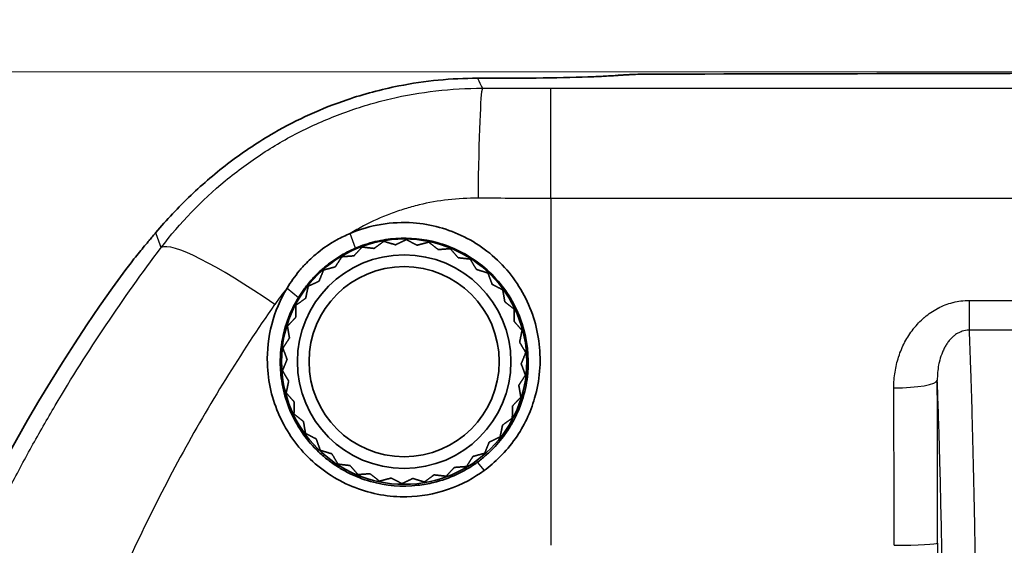
# Model space of a CAD drawing. Units: millimetres. Extents: x 43 to 4602, y 24 to 1429.
# Drawn here: x 1683 to 1729, y 961 to 986 of the extents above; entities that cross this region are included whole.
import ezdxf

# ---------------------------------------------------------------- set-up
doc = ezdxf.new("R2010")
doc.units = ezdxf.units.MM
doc.header["$LTSCALE"] = 3
doc.layers.get('Defpoints').update_dxf_attribs({"lineweight": 25})
for name, color, linetype, lineweight in [('Dimension (ISO)', 7, 'Continuous', 18), ('Dimension (ISO) @ 1', 7, 'Continuous', 18), ('Visible (ISO)', 7, 'Continuous', 35), ('Visible Narrow (ISO)', 7, 'Continuous', 25)]:
    doc.layers.add(name, color=color, linetype=linetype, lineweight=lineweight)
doc.styles.add('Note Text (TK)', font='txt')
doc.dimstyles.new('Default - Method 1b (TK)', dxfattribs={"dimscale": 3, "dimtxt": 2.5, "dimasz": 2.5, "dimexe": 1, "dimexo": 1.5, "dimgap": 1, "dimtad": 1, "dimtoh": 1, "dimrnd": 1e-08, "dimdsep": 46, "dimtxsty": 'Note Text (TK)', "dimcen": 0.09, "dimdle": 5, "dimclrd": 100, "dimclre": 100, "dimclrt": 7, "dimadec": 1, "dimazin": 1, "dimtfac": 1, "dimtmove": 0, "dimatfit": 3, "dimfxl": 0, "dimtolj": 1, "dimlwd": -1, "dimlwe": -1, "dimarcsym": 0})

# ---------------------------------------------------------------- blocks, each defined once
blk = doc.blocks.new('*D16')
at = {"layer": 'Defpoints', "color": 0, "transparency": 16777216}
for p in [(1974.566, 1086.468), (1657.061, 921.468), (1974.566, 921.468)]:
    blk.add_point(p, dxfattribs=at)
at = {"layer": 'Dimension (ISO)', "color": 100, "transparency": 16777216}
for p, q in [((1657.061, 928.968), (1657.061, 1091.468)), ((1974.566, 928.968), (1974.566, 1091.468)), ((1669.561, 1086.468), (1962.066, 1086.468))]:
    blk.add_line(p, q, dxfattribs=at)
for points in [[(1669.561, 1088.551), (1669.561, 1084.385), (1657.061, 1086.468)], [(1962.066, 1088.551), (1962.066, 1084.385), (1974.566, 1086.468)]]:
    blk.add_solid(points, dxfattribs=at)
at = {"layer": 'Dimension (ISO)', "color": 7, "transparency": 16777216, "insert": (1803.065, 1097.718), "char_height": 12.5, "attachment_point": 4, "style": 'Note Text (TK)'}
blk.add_mtext('\\A1;318', dxfattribs=at)
blk = doc.blocks.new('*D17')
at = {"layer": 'Defpoints', "color": 0, "transparency": 16777216}
for p in [(1769.513, 983.283), (1589.634, 734.238), (1706.076, 734.238)]:
    blk.add_point(p, dxfattribs=at)
at = {"layer": 'Dimension (ISO)', "color": 100, "transparency": 16777216}
for p, q in [((1762.013, 983.283), (1584.634, 983.283)), ((1589.634, 970.783), (1589.634, 746.738)), ((1698.576, 734.238), (1584.634, 734.238))]:
    blk.add_line(p, q, dxfattribs=at)
for points in [[(1587.551, 970.783), (1591.717, 970.783), (1589.634, 983.283)], [(1587.551, 746.738), (1591.717, 746.738), (1589.634, 734.238)]]:
    blk.add_solid(points, dxfattribs=at)
at = {"layer": 'Dimension (ISO)', "color": 7, "transparency": 16777216, "insert": (1578.384, 846.083), "char_height": 12.5, "attachment_point": 4, "rotation": 90, "style": 'Note Text (TK)'}
blk.add_mtext('\\A1;249', dxfattribs=at)

msp = doc.modelspace()

# ---------------------------------------------------------------- linework, layer by layer
at = {"layer": 'Visible (ISO)'}
for p, q in [((1704.644, 982.987), (1704.435, 982.987)), ((1692.596, 968.823), (1692.596, 968.823)), ((1696.832, 966.161), (1696.893, 966.13))]:
    msp.add_line(p, q, dxfattribs=at)
for radius in [5.733, 4.991, 4.445]:
    msp.add_circle((1701.005, 969.742), radius, dxfattribs=at)
for centre, radius, start, end in [((1701.005, 969.742), 6.986, 93.9632, 93.9635), ((1750.03, 928.491), 76.964, 143.71017, 168.73298), ((1701.005, 969.742), 6.985, 167.0359, 167.0374)]:
    msp.add_arc(centre, radius, start, end, dxfattribs=at)
msp.add_ellipse((1815.814, 783.339), major_axis=(-2866.682, 0), ratio=0.069756, start_param=4.728541, end_param=4.748475, dxfattribs=at)
for points, knots in [([(1704.435, 982.987), (1703.824, 982.987), (1703.213, 982.957), (1701.984, 982.838), (1701.368, 982.748), (1700.345, 982.546), (1699.936, 982.451), (1699.13, 982.236), (1698.733, 982.116), (1697.748, 981.782), (1697.167, 981.553), (1696.027, 981.037), (1695.47, 980.751), (1694.928, 980.437)], [0, 0, 0, 0, 0.1834813, 0.1834813, 0.3702362, 0.3702362, 0.4961475, 0.4961475, 0.6205117, 0.6205117, 0.8080188, 0.8080188, 0.9958239, 0.9958239, 0.9958239, 0.9958239]), ([(1709.597, 983.047), (1708.899, 983.022), (1708.061, 983.007), (1706.355, 982.99), (1705.482, 982.987), (1704.644, 982.987)], [-0.5185708, -0.5185708, -0.5185708, -0.5185708, -0.2513182, -0.2513182, 0, 0, 0, 0]), ([(1710.957, 983.118), (1710.952, 983.116), (1710.946, 983.116), (1710.94, 983.116), (1710.931, 983.115), (1710.921, 983.114), (1710.912, 983.114), (1710.898, 983.113), (1710.884, 983.112), (1710.87, 983.111), (1710.818, 983.107), (1710.764, 983.104), (1710.709, 983.101), (1710.605, 983.096), (1710.499, 983.091), (1710.395, 983.085), (1710.368, 983.083), (1710.342, 983.082), (1710.314, 983.08), (1710.086, 983.068), (1709.848, 983.057), (1709.597, 983.047)], [0.5009548, 0.5009548, 0.5009548, 0.5009548, 0.50804, 0.50804, 0.50804, 0.5195953, 0.5195953, 0.5195953, 0.5365733, 0.5365733, 0.5365733, 0.5994143, 0.5994143, 0.5994143, 0.71875, 0.71875, 0.71875, 0.75, 0.75, 0.75, 0.9999974, 0.9999974, 0.9999974, 0.9999974]), ([(1712.39, 983.179), (1712.274, 983.179), (1712.151, 983.177), (1712.021, 983.173), (1711.894, 983.17), (1711.761, 983.165), (1711.621, 983.158), (1711.617, 983.158), (1711.611, 983.158), (1711.608, 983.157), (1711.541, 983.154), (1711.472, 983.151), (1711.403, 983.147), (1711.363, 983.145), (1711.323, 983.142), (1711.282, 983.14), (1711.278, 983.14), (1711.273, 983.139), (1711.271, 983.139), (1711.217, 983.136), (1711.14, 983.132), (1711.041, 983.125), (1711.027, 983.124), (1711.013, 983.123), (1710.998, 983.121), (1710.991, 983.121), (1710.984, 983.12), (1710.976, 983.12), (1710.973, 983.119), (1710.969, 983.119), (1710.966, 983.119), (1710.962, 983.119), (1710.96, 983.119), (1710.958, 983.118), (1710.957, 983.118), (1710.957, 983.118), (1710.957, 983.118)], [0, 0, 0, 0, 0.125, 0.125, 0.125, 0.2460938, 0.2460938, 0.2460938, 0.25, 0.25, 0.25, 0.3268024, 0.3268024, 0.3268024, 0.3710938, 0.3710938, 0.3710938, 0.375, 0.375, 0.375, 0.4741104, 0.4741104, 0.4741104, 0.4881288, 0.4881288, 0.4881288, 0.4948152, 0.4948152, 0.4948152, 0.4979499, 0.4979499, 0.4979499, 0.5007263, 0.5007263, 0.5007263, 0.5009548, 0.5009548, 0.5009548, 0.5009548]), ([(1694.928, 980.437), (1694.213, 980.025), (1693.526, 979.568), (1692.228, 978.589), (1691.604, 978.056), (1691.043, 977.524)], [0, 0, 0, 0, 0.2474201, 0.2474201, 0.4940201, 0.4940201, 0.4940201, 0.4940201]), ([(1691.043, 977.524), (1690.744, 977.241), (1690.454, 976.948), (1689.902, 976.359), (1689.643, 976.067), (1689.398, 975.776)], [0.0000001, 0.0000001, 0.0000001, 0.0000001, 0.1287912, 0.1287912, 0.2599552, 0.2599552, 0.2599552, 0.2599552]), ([(1698.478, 975.732), (1698.943, 975.931), (1699.43, 976.073), (1700.427, 976.24), (1700.932, 976.263), (1702.265, 976.167), (1703.072, 975.945), (1704.191, 975.388), (1704.547, 975.164), (1705.557, 974.381), (1706.121, 973.725), (1706.957, 972.236), (1707.223, 971.413), (1707.417, 969.717), (1707.345, 968.859), (1706.913, 967.366), (1706.61, 966.729), (1705.766, 965.517), (1705.253, 965.024), (1704.745, 964.652)], [-1.551738, -1.551738, -1.551738, -1.551738, -1.428516, -1.428516, -1.30564, -1.30564, -1.101871, -1.101871, -0.997907, -0.997907, -0.78512, -0.78512, -0.572058, -0.572058, -0.361076, -0.361076, -0.189127, -0.189127, 0, 0, 0, 0]), ([(1689.398, 975.776), (1689.349, 975.718), (1689.3, 975.66), (1689.202, 975.544), (1689.154, 975.486), (1689.106, 975.429)], [-0.05270695, -0.05270695, -0.05270695, -0.05270695, -0.0263913, -0.0263913, -0.00000096, -0.00000096, -0.00000096, -0.00000096]), ([(1695.535, 973.179), (1695.705, 973.464), (1695.894, 973.731), (1696.103, 973.982), (1696.207, 974.108), (1696.318, 974.231), (1696.433, 974.348), (1696.523, 974.44), (1696.614, 974.528), (1696.709, 974.613), (1696.736, 974.638), (1696.764, 974.662), (1696.791, 974.686), (1696.854, 974.74), (1696.918, 974.794), (1696.982, 974.846), (1697.258, 975.067), (1697.554, 975.265), (1697.863, 975.436), (1698.062, 975.546), (1698.267, 975.645), (1698.478, 975.732)], [0, 0, 0, 0, 0.25, 0.25, 0.25, 0.375, 0.375, 0.375, 0.472294, 0.472294, 0.472294, 0.5, 0.5, 0.5, 0.5625, 0.5625, 0.5625, 0.828727, 0.828727, 0.828727, 1, 1, 1, 1]), ([(1704.425, 965.039), (1704.558, 965.136), (1704.688, 965.239), (1704.937, 965.456), (1705.056, 965.568), (1705.399, 965.921), (1705.606, 966.175), (1705.915, 966.626), (1706.029, 966.813), (1706.494, 967.69), (1706.714, 968.434), (1706.854, 969.978), (1706.765, 970.762), (1706.406, 971.871), (1706.251, 972.226), (1705.871, 972.899), (1705.649, 973.215), (1705.143, 973.8), (1704.86, 974.068), (1704.251, 974.538), (1703.926, 974.741), (1703.247, 975.077), (1702.896, 975.21), (1701.912, 975.478), (1701.265, 975.543), (1700.294, 975.477), (1699.972, 975.428), (1699.342, 975.276), (1699.035, 975.175), (1698.738, 975.048)], [0.000001, 0.000001, 0.000001, 0.000001, 0.049748, 0.049748, 0.099089, 0.099089, 0.19774, 0.19774, 0.264002, 0.264002, 0.497978, 0.497978, 0.738068, 0.738068, 0.857481, 0.857481, 0.976426, 0.976426, 1.095701, 1.095701, 1.212445, 1.212445, 1.326028, 1.326028, 1.520759, 1.520759, 1.617964, 1.617964, 1.714876, 1.714876, 1.714876, 1.714876]), ([(1688.985, 975.285), (1688.834, 975.106), (1688.67, 974.909), (1688.421, 974.6), (1688.329, 974.484), (1688.159, 974.263), (1688.075, 974.153), (1687.995, 974.044)], [-0.1725246, -0.1725246, -0.1725246, -0.1725246, -0.0869693, -0.0869693, -0.0406501, -0.0406501, 0, 0, 0, 0]), ([(1689.106, 975.429), (1689.102, 975.424), (1689.068, 975.384), (1689.021, 975.327), (1689.008, 975.312), (1688.985, 975.285)], [-0.02404551, -0.02404551, -0.02404551, -0.02404551, -0.01249363, -0.01249363, -0.00000103, -0.00000103, -0.00000103, -0.00000103]), ([(1698.738, 975.048), (1698.599, 974.989), (1698.462, 974.924), (1698.329, 974.855), (1698.195, 974.785), (1698.062, 974.709), (1697.937, 974.63), (1697.873, 974.591), (1697.81, 974.55), (1697.748, 974.507), (1697.687, 974.466), (1697.626, 974.423), (1697.566, 974.378), (1697.506, 974.334), (1697.446, 974.288), (1697.387, 974.24), (1697.357, 974.217), (1697.328, 974.193), (1697.299, 974.168), (1697.269, 974.144), (1697.239, 974.118), (1697.212, 974.094), (1697.156, 974.046), (1697.1, 973.995), (1697.045, 973.944), (1696.993, 973.895), (1696.942, 973.845), (1696.891, 973.794), (1696.838, 973.741), (1696.787, 973.687), (1696.735, 973.631), (1696.71, 973.603), (1696.684, 973.575), (1696.659, 973.546), (1696.647, 973.532), (1696.634, 973.517), (1696.622, 973.503), (1696.609, 973.488), (1696.596, 973.473), (1696.584, 973.459), (1696.538, 973.404), (1696.491, 973.347), (1696.446, 973.289), (1696.4, 973.231), (1696.352, 973.167), (1696.31, 973.109), (1696.226, 972.993), (1696.143, 972.869), (1696.063, 972.737)], [0, 0, 0, 0, 0.125, 0.125, 0.125, 0.25, 0.25, 0.25, 0.312992, 0.312992, 0.312992, 0.375, 0.375, 0.375, 0.4375, 0.4375, 0.4375, 0.46875, 0.46875, 0.46875, 0.5, 0.5, 0.5, 0.564453, 0.564453, 0.564453, 0.625, 0.625, 0.625, 0.6875, 0.6875, 0.6875, 0.71875, 0.71875, 0.71875, 0.734375, 0.734375, 0.734375, 0.75, 0.75, 0.75, 0.8125, 0.8125, 0.8125, 0.875, 0.875, 0.875, 1, 1, 1, 1]), ([(1704.745, 964.652), (1704.314, 964.336), (1703.744, 964.002), (1702.415, 963.552), (1701.773, 963.44), (1700.303, 963.412), (1699.487, 963.557), (1697.935, 964.155), (1697.221, 964.609), (1696.01, 965.757), (1695.525, 966.441), (1694.83, 967.972), (1694.636, 968.808), (1694.591, 970.27), (1694.66, 970.885), (1694.973, 972.078), (1695.214, 972.649), (1695.535, 973.179)], [-1.816047, -1.816047, -1.816047, -1.816047, -1.589364, -1.589364, -1.394272, -1.394272, -1.146539, -1.146539, -0.893316, -0.893316, -0.639715, -0.639715, -0.378828, -0.378828, -0.189284, -0.189284, 0, 0, 0, 0]), ([(1704.425, 965.039), (1704.348, 964.983), (1704.271, 964.93), (1704.114, 964.827), (1704.034, 964.777), (1703.792, 964.634), (1703.626, 964.547), (1703.113, 964.308), (1702.755, 964.183), (1702.145, 964.033), (1701.898, 963.989), (1700.906, 963.879), (1700.154, 963.941), (1699.073, 964.245), (1698.723, 964.382), (1698.222, 964.636), (1698.06, 964.728), (1697.746, 964.927), (1697.594, 965.034), (1697.298, 965.264), (1697.155, 965.387), (1696.747, 965.774), (1696.502, 966.056), (1696.067, 966.668), (1695.879, 966.995), (1695.567, 967.687), (1695.445, 968.051), (1695.317, 968.609), (1695.284, 968.797), (1695.219, 969.308), (1695.205, 969.633), (1695.238, 970.445), (1695.32, 970.929), (1695.533, 971.631), (1695.619, 971.861), (1695.819, 972.308), (1695.934, 972.526), (1696.063, 972.737)], [-1.617012, -1.617012, -1.617012, -1.617012, -1.588705, -1.588705, -1.560502, -1.560502, -1.504158, -1.504158, -1.390619, -1.390619, -1.315467, -1.315467, -1.090941, -1.090941, -0.977795, -0.977795, -0.921518, -0.921518, -0.86532, -0.86532, -0.808198, -0.808198, -0.694532, -0.694532, -0.579113, -0.579113, -0.461419, -0.461419, -0.402437, -0.402437, -0.302132, -0.302132, -0.150983, -0.150983, -0.075664, -0.075664, -0.000002, -0.000002, -0.000002, -0.000002])]:
    msp.add_open_spline(points, degree=3, knots=knots, dxfattribs=at)
for points, weights in [([(1700.662, 975.231), (1700.882, 975.336), (1701.109, 975.444)], [1.19856648097, 1.18842612094, 1.1760640068]), ([(1701.109, 975.444), (1701.365, 975.311), (1701.61, 975.183)], [1.1760640068, 1.19019705442, 1.20142619881]), ([(1698.702, 974.736), (1698.869, 974.913), (1699.043, 975.097)], [1.19856648097, 1.18842612095, 1.1760640068]), ([(1699.043, 975.097), (1699.329, 975.065), (1699.604, 975.034)], [1.1760640068, 1.19019705442, 1.20142619881]), ([(1699.659, 975.074), (1699.632, 975.054), (1699.604, 975.034)], [1.19860037906, 1.20003688585, 1.2014287925]), ([(1699.659, 975.074), (1699.856, 975.218), (1700.06, 975.366)], [1.19856648097, 1.18842612094, 1.1760640068]), ([(1700.06, 975.366), (1700.336, 975.282), (1700.6, 975.202)], [1.1760640068, 1.19019705442, 1.20142619881]), ([(1700.662, 975.231), (1700.631, 975.216), (1700.6, 975.202)], [1.19860037906, 1.20003688585, 1.2014287925]), ([(1701.676, 975.201), (1701.643, 975.192), (1701.61, 975.183)], [1.19860037906, 1.20003688585, 1.2014287925]), ([(1701.676, 975.201), (1701.911, 975.263), (1702.155, 975.328)], [1.19856648097, 1.18842612094, 1.1760640068]), ([(1702.155, 975.328), (1702.382, 975.15), (1702.6, 974.979)], [1.1760640068, 1.19019705442, 1.20142619881]), ([(1702.668, 974.984), (1702.634, 974.982), (1702.6, 974.979)], [1.19860037906, 1.20003688585, 1.2014287925]), ([(1702.668, 974.984), (1702.91, 975.003), (1703.162, 975.021)], [1.19856648097, 1.18842612094, 1.1760640068]), ([(1703.162, 975.021), (1703.352, 974.805), (1703.535, 974.597)], [1.1760640068, 1.19019705442, 1.20142619881]), ([(1697.824, 974.228), (1697.956, 974.433), (1698.092, 974.645)], [1.19856648097, 1.18842612094, 1.1760640068]), ([(1698.092, 974.645), (1698.38, 974.666), (1698.656, 974.687)], [1.1760640068, 1.19019705442, 1.20142619881]), ([(1698.702, 974.736), (1698.679, 974.711), (1698.656, 974.687)], [1.19860037906, 1.20003688585, 1.2014287925]), ([(1703.602, 974.59), (1703.569, 974.593), (1703.535, 974.597)], [1.19860037906, 1.20003688585, 1.2014287925]), ([(1703.602, 974.59), (1703.844, 974.563), (1704.095, 974.535)], [1.19856648097, 1.18842612094, 1.1760640068]), ([(1704.095, 974.535), (1704.242, 974.287), (1704.384, 974.05)], [1.1760640068, 1.19019705442, 1.20142619881]), ([(1697.241, 974.026), (1697.52, 974.1), (1697.787, 974.171)], [1.1760640068, 1.19019705442, 1.20142619881]), ([(1697.824, 974.228), (1697.805, 974.199), (1697.787, 974.171)], [1.19860037906, 1.20003688585, 1.2014287925]), ([(1697.054, 973.567), (1697.146, 973.793), (1697.241, 974.026)], [1.19856648097, 1.18842612094, 1.1760640068]), ([(1704.449, 974.03), (1704.416, 974.04), (1704.384, 974.05)], [1.19860037906, 1.20003688585, 1.2014287925]), ([(1704.449, 974.03), (1704.682, 973.959), (1704.923, 973.886)], [1.19856648097, 1.18842612094, 1.1760640068]), ([(1704.923, 973.886), (1705.022, 973.615), (1705.118, 973.355)], [1.1760640068, 1.19019705442, 1.20142619881]), ([(1696.418, 972.776), (1696.467, 973.014), (1696.518, 973.262)], [1.19856648097, 1.18842612095, 1.1760640068]), ([(1696.518, 973.262), (1696.778, 973.385), (1697.028, 973.504)], [1.1760640068, 1.19019705442, 1.20142619881]), ([(1697.054, 973.567), (1697.041, 973.536), (1697.028, 973.504)], [1.19860037906, 1.20003688585, 1.2014287925]), ([(1705.178, 973.324), (1705.148, 973.34), (1705.118, 973.355)], [1.19860037906, 1.20003688585, 1.2014287925]), ([(1705.178, 973.324), (1705.394, 973.212), (1705.618, 973.095)], [1.19856648097, 1.18842612094, 1.1760640068]), ([(1695.948, 972.377), (1696.181, 972.547), (1696.405, 972.709)], [1.1760640068, 1.19019705442, 1.20142619881]), ([(1696.418, 972.776), (1696.412, 972.743), (1696.405, 972.709)], [1.19860037906, 1.20003688585, 1.2014287925]), ([(1705.618, 973.095), (1705.666, 972.811), (1705.712, 972.538)], [1.1760640068, 1.19019705442, 1.20142619881]), ([(1695.939, 971.881), (1695.943, 972.125), (1695.948, 972.377)], [1.19856648097, 1.18842612094, 1.1760640068]), ([(1705.765, 972.496), (1705.738, 972.517), (1705.712, 972.538)], [1.19860037906, 1.20003688585, 1.2014287925]), ([(1705.765, 972.496), (1705.957, 972.346), (1706.155, 972.19)], [1.19856648097, 1.18842612094, 1.1760640068]), ([(1695.55, 971.403), (1695.748, 971.612), (1695.938, 971.813)], [1.1760640068, 1.19019705442, 1.20142619881]), ([(1695.939, 971.881), (1695.938, 971.847), (1695.938, 971.813)], [1.19860037906, 1.20003688585, 1.2014287925]), ([(1706.155, 972.19), (1706.15, 971.902), (1706.145, 971.626)], [1.1760640068, 1.19019705442, 1.20142619881]), ([(1695.632, 970.914), (1695.592, 971.154), (1695.55, 971.403)], [1.19856648097, 1.18842612094, 1.1760640068]), ([(1706.19, 971.575), (1706.168, 971.6), (1706.145, 971.626)], [1.19860037906, 1.20003688585, 1.2014287925]), ([(1706.19, 971.575), (1706.351, 971.392), (1706.517, 971.202)], [1.19856648097, 1.18842612094, 1.1760640068]), ([(1695.338, 970.372), (1695.494, 970.615), (1695.644, 970.847)], [1.1760640068, 1.19019705442, 1.20142619881]), ([(1695.632, 970.914), (1695.638, 970.881), (1695.644, 970.847)], [1.19860037906, 1.20003688585, 1.2014287925]), ([(1706.517, 971.202), (1706.459, 970.92), (1706.404, 970.649)], [1.1760640068, 1.19019705442, 1.20142619881]), ([(1706.439, 970.591), (1706.421, 970.62), (1706.404, 970.649)], [1.19860037906, 1.20003688585, 1.2014287925]), ([(1706.439, 970.591), (1706.563, 970.382), (1706.692, 970.165)], [1.19856648097, 1.18842612095, 1.1760640068]), ([(1695.508, 969.907), (1695.425, 970.135), (1695.338, 970.372)], [1.19856648097, 1.18842612094, 1.1760640068]), ([(1706.692, 970.165), (1706.583, 969.898), (1706.478, 969.642)], [1.1760640068, 1.19019705442, 1.20142619881]), ([(1695.318, 969.32), (1695.427, 969.587), (1695.532, 969.843)], [1.1760640068, 1.19019705442, 1.20142619881]), ([(1695.508, 969.907), (1695.52, 969.875), (1695.532, 969.843)], [1.19860037906, 1.20003688585, 1.2014287925]), ([(1706.502, 969.578), (1706.49, 969.61), (1706.478, 969.642)], [1.19860037906, 1.20003688585, 1.2014287925]), ([(1706.502, 969.578), (1706.586, 969.35), (1706.673, 969.113)], [1.19856648097, 1.18842612095, 1.1760640068]), ([(1695.572, 968.894), (1695.447, 969.103), (1695.318, 969.32)], [1.19856648097, 1.18842612094, 1.1760640068]), ([(1706.673, 969.113), (1706.517, 968.87), (1706.367, 968.638)], [1.1760640068, 1.19019705442, 1.20142619881]), ([(1695.493, 968.283), (1695.551, 968.565), (1695.607, 968.836)], [1.1760640068, 1.19019705442, 1.20142619881]), ([(1695.572, 968.894), (1695.589, 968.865), (1695.607, 968.836)], [1.19860037906, 1.20003688585, 1.2014287925]), ([(1706.378, 968.571), (1706.372, 968.604), (1706.367, 968.638)], [1.19860037906, 1.20003688585, 1.2014287925]), ([(1706.378, 968.571), (1706.419, 968.331), (1706.46, 968.082)], [1.19856648097, 1.18842612094, 1.1760640068]), ([(1695.82, 967.91), (1695.659, 968.093), (1695.493, 968.283)], [1.19856648097, 1.18842612094, 1.1760640068]), ([(1706.46, 968.082), (1706.262, 967.873), (1706.072, 967.672)], [1.1760640068, 1.19019705442, 1.20142619881]), ([(1695.82, 967.91), (1695.843, 967.885), (1695.865, 967.859)], [1.19860037906, 1.20003688585, 1.2014287925]), ([(1695.855, 967.295), (1695.86, 967.583), (1695.865, 967.859)], [1.1760640068, 1.19019705442, 1.20142619881]), ([(1706.071, 967.604), (1706.072, 967.638), (1706.072, 967.672)], [1.19860037906, 1.20003688585, 1.2014287925]), ([(1696.245, 966.989), (1696.054, 967.139), (1695.855, 967.295)], [1.19856648097, 1.18842612094, 1.1760640068]), ([(1706.071, 967.604), (1706.067, 967.36), (1706.062, 967.108)], [1.19856648097, 1.18842612094, 1.1760640068]), ([(1696.245, 966.989), (1696.272, 966.968), (1696.299, 966.947)], [1.19860037906, 1.20003688585, 1.2014287925]), ([(1696.393, 966.39), (1696.345, 966.674), (1696.299, 966.947)], [1.1760640068, 1.19019705442, 1.20142619881]), ([(1705.592, 966.709), (1705.543, 966.471), (1705.492, 966.223)], [1.19856648097, 1.18842612095, 1.1760640068]), ([(1705.592, 966.709), (1705.599, 966.742), (1705.606, 966.776)], [1.19860037906, 1.20003688585, 1.2014287925]), ([(1706.062, 967.108), (1705.829, 966.938), (1705.606, 966.776)], [1.1760640068, 1.19019705442, 1.20142619881]), ([(1696.833, 966.16), (1696.617, 966.273), (1696.393, 966.39)], [1.19859993191, 1.18844651465, 1.1760640068]), ([(1696.832, 966.161), (1696.833, 966.161), (1696.833, 966.16)], [1.19180511566, 1.19180240178, 1.19179968412]), ([(1697.087, 965.599), (1696.988, 965.87), (1696.893, 966.13)], [1.1760640068, 1.19019705442, 1.20142619881]), ([(1704.957, 965.918), (1704.865, 965.692), (1704.769, 965.459)], [1.19856648097, 1.18842612095, 1.1760640068]), ([(1704.957, 965.918), (1704.969, 965.949), (1704.982, 965.981)], [1.19860037906, 1.20003688585, 1.2014287925]), ([(1705.492, 966.223), (1705.232, 966.1), (1704.982, 965.981)], [1.1760640068, 1.19019705442, 1.20142619881]), ([(1697.561, 965.455), (1697.328, 965.526), (1697.087, 965.599)], [1.19856648097, 1.18842612094, 1.1760640068]), ([(1697.561, 965.455), (1697.594, 965.445), (1697.627, 965.435)], [1.19860037906, 1.20003688585, 1.2014287925]), ([(1697.915, 964.95), (1697.768, 965.198), (1697.627, 965.435)], [1.1760640068, 1.19019705442, 1.20142619881]), ([(1704.769, 965.459), (1704.491, 965.385), (1704.223, 965.314)], [1.1760640068, 1.19019705442, 1.20142619881]), ([(1698.408, 964.895), (1698.166, 964.922), (1697.915, 964.95)], [1.19856648097, 1.18842612094, 1.1760640068]), ([(1698.408, 964.895), (1698.442, 964.892), (1698.476, 964.888)], [1.19860037906, 1.20003688585, 1.2014287925]), ([(1698.848, 964.464), (1698.658, 964.68), (1698.476, 964.888)], [1.1760640068, 1.19019705442, 1.20142619881]), ([(1704.187, 965.257), (1704.055, 965.052), (1703.918, 964.84)], [1.19856648097, 1.18842612094, 1.1760640068]), ([(1704.187, 965.257), (1704.205, 965.286), (1704.223, 965.314)], [1.19860037906, 1.20003688585, 1.2014287925]), ([(1699.343, 964.501), (1699.1, 964.482), (1698.848, 964.464)], [1.19856648097, 1.18842612094, 1.1760640068]), ([(1699.343, 964.501), (1699.377, 964.503), (1699.411, 964.506)], [1.19860037906, 1.20003688585, 1.2014287925]), ([(1699.855, 964.157), (1699.628, 964.335), (1699.411, 964.506)], [1.1760640068, 1.19019705442, 1.20142619881]), ([(1702.351, 964.411), (1702.154, 964.267), (1701.95, 964.119)], [1.19856648097, 1.18842612094, 1.1760640068]), ([(1702.351, 964.411), (1702.379, 964.431), (1702.406, 964.451)], [1.19860037906, 1.20003688585, 1.2014287925]), ([(1702.967, 964.388), (1702.681, 964.42), (1702.406, 964.451)], [1.1760640068, 1.19019705442, 1.20142619881]), ([(1703.308, 964.749), (1703.141, 964.572), (1702.967, 964.388)], [1.19856648097, 1.18842612095, 1.1760640068]), ([(1703.308, 964.749), (1703.331, 964.774), (1703.355, 964.798)], [1.19860037906, 1.20003688585, 1.2014287925]), ([(1703.918, 964.84), (1703.631, 964.819), (1703.355, 964.798)], [1.1760640068, 1.19019705442, 1.20142619881]), ([(1700.334, 964.284), (1700.099, 964.222), (1699.855, 964.157)], [1.19856648097, 1.18842612094, 1.1760640068]), ([(1700.334, 964.284), (1700.367, 964.293), (1700.4, 964.302)], [1.19860037906, 1.20003688585, 1.2014287925]), ([(1700.901, 964.041), (1700.645, 964.174), (1700.4, 964.302)], [1.1760640068, 1.19019705442, 1.20142619881]), ([(1701.349, 964.254), (1701.129, 964.149), (1700.901, 964.041)], [1.19856648097, 1.18842612094, 1.1760640068]), ([(1701.349, 964.254), (1701.379, 964.269), (1701.41, 964.283)], [1.19860037906, 1.20003688585, 1.2014287925]), ([(1701.95, 964.119), (1701.675, 964.203), (1701.41, 964.283)], [1.1760640068, 1.19019705442, 1.20142619881])]:
    msp.add_rational_spline(points, weights, degree=2, dxfattribs=at)
at = {"layer": 'Visible Narrow (ISO)'}
for p, q in [((1707.863, 982.519), (1769.699, 982.519)), ((1707.863, 977.368), (1707.863, 982.519)), ((1771.106, 977.368), (1707.863, 977.368)), ((1707.863, 977.368), (1707.863, 961.159)), ((1702.688, 977.258), (1702.688, 977.258)), ((1698.738, 975.048), (1698.478, 975.732)), ((1695.536, 973.179), (1696.063, 972.737)), ((1727.418, 972.603), (1730.725, 972.603)), ((1727.418, 972.603), (1727.418, 971.211)), ((1730.725, 971.211), (1727.418, 971.211)), ((1693.306, 969.951), (1693.306, 969.951)), ((1704.425, 965.039), (1704.745, 964.652)), ((1725.947, 961.265), (1725.952, 955.921))]:
    msp.add_line(p, q, dxfattribs=at)
msp.add_arc((1728.314, 966.325), 4, 125.4613, 125.4621, dxfattribs=at)
for centre, major_axis, ratio, start_param, end_param in [((1704.663, 974.921), (0.015, 7.62), 0.028986, 0.069843, 1.242001), ((1695.662, 970.428), (-6.085, 4.587), 0.155956, 4.945488, 6.212506), ((1871.912, 798.273), (175.614, -175.746), 0.217201, 3.162591, 3.180304), ((1723.9, 968.868), (2.032, 0.006), 0.174468, 4.711849, 6.26546), ((1724.862, 958.005), (0, -62.265), 0.017452, 1.623183, 1.74617), ((1722.83, 958.007), (0, 60.214), 0.018041, 4.764757, 4.887783), ((1723.915, 961.265), (2.032, 0.002), 0.052336, 4.712341, 6.265708)]:
    msp.add_ellipse(centre, major_axis=major_axis, ratio=ratio, start_param=start_param, end_param=end_param, dxfattribs=at)
for points in [[(1704.435, 982.987), (1704.511, 982.832), (1704.587, 982.677), (1704.663, 982.523)], [(1704.663, 982.523), (1705.73, 982.52), (1706.796, 982.519), (1707.863, 982.519)], [(1707.863, 977.368), (1706.728, 977.368), (1705.593, 977.373), (1704.459, 977.382)]]:
    msp.add_open_spline(points, degree=3, dxfattribs=at)
for points, knots in [([(1689.643, 975.07), (1690.526, 976.229), (1691.527, 977.27), (1692.645, 978.195), (1693.204, 978.658), (1693.794, 979.09), (1694.4, 979.484), (1695.006, 979.878), (1695.632, 980.235), (1696.277, 980.555), (1696.922, 980.876), (1697.587, 981.16), (1698.272, 981.407), (1698.614, 981.531), (1698.962, 981.645), (1699.31, 981.748), (1699.659, 981.851), (1700.009, 981.944), (1700.361, 982.026), (1701.767, 982.356), (1703.201, 982.523), (1704.663, 982.523)], [0, 0, 0, 0, 0.00434461, 0.00434461, 0.00434461, 0.00651692, 0.00651692, 0.00651692, 0.00868922, 0.00868922, 0.00868922, 0.01086153, 0.01086153, 0.01086153, 0.01194768, 0.01194768, 0.01194768, 0.01303384, 0.01303384, 0.01303384, 0.01737845, 0.01737845, 0.01737845, 0.01737845]), ([(1704.459, 977.382), (1703.521, 977.39), (1702.603, 977.283), (1701.703, 977.066), (1701.586, 977.037), (1701.469, 977.007), (1701.353, 976.975), (1701.246, 976.945), (1701.139, 976.914), (1701.032, 976.881), (1700.809, 976.813), (1700.587, 976.737), (1700.369, 976.654), (1699.931, 976.489), (1699.509, 976.299), (1699.1, 976.084), (1698.889, 975.973), (1698.682, 975.856), (1698.478, 975.732)], [0, 0, 0, 0, 0.002770031, 0.002770031, 0.002770031, 0.003130873, 0.003130873, 0.003130873, 0.003462807, 0.003462807, 0.003462807, 0.00415567, 0.00415567, 0.00415567, 0.005544475, 0.005544475, 0.005544475, 0.006261746, 0.006261746, 0.006261746, 0.006261746]), ([(1689.643, 975.07), (1689.563, 975.3), (1689.484, 975.529), (1689.404, 975.759), (1689.402, 975.764), (1689.4, 975.77), (1689.398, 975.776)], [0.005494969, 0.005494969, 0.005494969, 0.005494969, 0.014250503, 0.014250503, 0.014250503, 0.014475222, 0.014475222, 0.014475222, 0.014475222]), ([(1675.283, 942.942), (1675.849, 945.874), (1676.581, 948.744), (1677.47, 951.554), (1678.36, 954.364), (1679.407, 957.114), (1680.611, 959.805), (1681.213, 961.15), (1681.854, 962.48), (1682.534, 963.795), (1682.875, 964.452), (1683.225, 965.106), (1683.585, 965.756), (1683.945, 966.405), (1684.315, 967.052), (1684.694, 967.692), (1686.208, 970.251), (1687.86, 972.71), (1689.643, 975.07)], [0, 0, 0, 0, 0.00883166, 0.00883166, 0.00883166, 0.01766331, 0.01766331, 0.01766331, 0.02207914, 0.02207914, 0.02207914, 0.02428705, 0.02428705, 0.02428705, 0.02649497, 0.02649497, 0.02649497, 0.03532662, 0.03532662, 0.03532662, 0.03532662]), ([(1694.952, 972.411), (1693.356, 970.123), (1691.884, 967.746), (1689.869, 964.045), (1689.229, 962.79), (1688.027, 960.259), (1687.461, 958.98), (1685.871, 955.106), (1684.951, 952.473), (1683.373, 947.112), (1682.715, 944.386), (1682.183, 941.615)], [0, 0, 0, 0, 0.00846101, 0.00846101, 0.01269151, 0.01269151, 0.01692201, 0.01692201, 0.02538302, 0.02538302, 0.03384403, 0.03384403, 0.03384403, 0.03384403]), ([(1723.9, 968.514), (1723.899, 968.764), (1723.918, 969.013), (1723.956, 969.257), (1723.993, 969.494), (1724.048, 969.728), (1724.123, 969.958), (1724.124, 969.964), (1724.126, 969.971), (1724.128, 969.977), (1724.203, 970.204), (1724.296, 970.427), (1724.406, 970.638), (1724.41, 970.646), (1724.414, 970.654), (1724.418, 970.662), (1724.529, 970.871), (1724.658, 971.072), (1724.806, 971.261), (1724.812, 971.269), (1724.818, 971.277), (1724.824, 971.285), (1724.973, 971.473), (1725.138, 971.646), (1725.32, 971.802), (1725.327, 971.809), (1725.335, 971.815), (1725.342, 971.821), (1725.527, 971.977), (1725.73, 972.116), (1725.943, 972.23), (1725.951, 972.233), (1725.958, 972.237), (1725.965, 972.241), (1726.182, 972.355), (1726.417, 972.446), (1726.656, 972.507), (1726.66, 972.508), (1726.665, 972.509), (1726.669, 972.51), (1726.913, 972.571), (1727.163, 972.603), (1727.418, 972.603)], [0, 0, 0, 0, 0.000761817, 0.000761817, 0.000761817, 0.001503781, 0.001503781, 0.001503781, 0.001523634, 0.001523634, 0.001523634, 0.002258332, 0.002258332, 0.002258332, 0.002285451, 0.002285451, 0.002285451, 0.003016345, 0.003016345, 0.003016345, 0.003047269, 0.003047269, 0.003047269, 0.003778772, 0.003778772, 0.003778772, 0.003809086, 0.003809086, 0.003809086, 0.004546364, 0.004546364, 0.004546364, 0.004570903, 0.004570903, 0.004570903, 0.005318964, 0.005318964, 0.005318964, 0.00533272, 0.00533272, 0.00533272, 0.006094537, 0.006094537, 0.006094537, 0.006094537]), ([(1727.418, 971.211), (1727.305, 971.212), (1727.195, 971.193), (1727.092, 971.159), (1727.059, 971.148), (1727.026, 971.135), (1726.995, 971.121), (1726.92, 971.088), (1726.851, 971.048), (1726.788, 971.003), (1726.742, 970.971), (1726.698, 970.936), (1726.657, 970.899), (1726.609, 970.855), (1726.564, 970.809), (1726.523, 970.761), (1726.48, 970.712), (1726.44, 970.661), (1726.404, 970.609), (1726.368, 970.558), (1726.336, 970.506), (1726.305, 970.453), (1726.273, 970.398), (1726.244, 970.342), (1726.217, 970.285), (1726.188, 970.223), (1726.161, 970.16), (1726.137, 970.097), (1726.089, 969.969), (1726.05, 969.838), (1726.019, 969.706), (1726.01, 969.668), (1726.002, 969.63), (1725.995, 969.591), (1725.949, 969.354), (1725.929, 969.112), (1725.932, 968.868)], [0, 0, 0, 0, 0.000332262, 0.000332262, 0.000332262, 0.000438022, 0.000438022, 0.000438022, 0.000691498, 0.000691498, 0.000691498, 0.000876044, 0.000876044, 0.000876044, 0.001091741, 0.001091741, 0.001091741, 0.001314065, 0.001314065, 0.001314065, 0.001528667, 0.001528667, 0.001528667, 0.001752087, 0.001752087, 0.001752087, 0.001996552, 0.001996552, 0.001996552, 0.00248687, 0.00248687, 0.00248687, 0.002628131, 0.002628131, 0.002628131, 0.003504152, 0.003504152, 0.003504152, 0.003504152]), ([(1727.418, 971.211), (1727.44, 970.677), (1727.462, 970.096), (1727.484, 969.465), (1727.485, 969.431), (1727.486, 969.397), (1727.487, 969.364), (1727.498, 969.06), (1727.508, 968.745), (1727.518, 968.419), (1727.519, 968.384), (1727.52, 968.35), (1727.521, 968.315), (1727.531, 967.984), (1727.541, 967.642), (1727.551, 967.288), (1727.552, 967.254), (1727.553, 967.22), (1727.554, 967.185), (1727.596, 965.645), (1727.636, 963.896), (1727.673, 961.915), (1727.673, 961.89), (1727.674, 961.865), (1727.674, 961.84), (1727.683, 961.356), (1727.692, 960.859), (1727.701, 960.347), (1727.701, 960.326), (1727.701, 960.306), (1727.702, 960.286), (1727.71, 959.767), (1727.719, 959.232), (1727.727, 958.688), (1727.727, 958.673), (1727.728, 958.659), (1727.728, 958.644), (1727.745, 957.532), (1727.76, 956.372), (1727.775, 955.166), (1727.775, 955.158), (1727.775, 955.15), (1727.775, 955.142), (1727.79, 953.927), (1727.804, 952.66), (1727.816, 951.358), (1727.829, 950.056), (1727.841, 948.718), (1727.851, 947.344)], [0.00103824, 0.00103824, 0.00103824, 0.00103824, 0.00531291, 0.00531291, 0.00531291, 0.00553964, 0.00553964, 0.00553964, 0.00757434, 0.00757434, 0.00757434, 0.00779034, 0.00779034, 0.00779034, 0.00984109, 0.00984109, 0.00984109, 0.01004105, 0.01004105, 0.01004105, 0.01893225, 0.01893225, 0.01893225, 0.01904386, 0.01904386, 0.01904386, 0.02120962, 0.02120962, 0.02120962, 0.02129456, 0.02129456, 0.02129456, 0.02348644, 0.02348644, 0.02348644, 0.02354526, 0.02354526, 0.02354526, 0.0280169, 0.0280169, 0.0280169, 0.02804667, 0.02804667, 0.02804667, 0.03254808, 0.03254808, 0.03254808, 0.03704948, 0.03704948, 0.03704948, 0.03704948]), ([(1726.327, 946.72), (1726.308, 949.206), (1726.285, 951.548), (1726.258, 953.748), (1726.256, 953.923), (1726.253, 954.098), (1726.251, 954.272), (1726.24, 955.186), (1726.227, 956.075), (1726.215, 956.939), (1726.211, 957.185), (1726.207, 957.429), (1726.203, 957.671), (1726.199, 957.933), (1726.195, 958.194), (1726.191, 958.452), (1726.186, 958.729), (1726.182, 959.002), (1726.177, 959.272), (1726.173, 959.484), (1726.17, 959.694), (1726.166, 959.901), (1726.16, 960.201), (1726.155, 960.497), (1726.149, 960.787), (1726.12, 962.312), (1726.089, 963.694), (1726.056, 964.946), (1726.046, 965.303), (1726.037, 965.65), (1726.027, 965.986), (1726.017, 966.351), (1726.006, 966.704), (1725.995, 967.045), (1725.995, 967.058), (1725.994, 967.07), (1725.994, 967.083), (1725.983, 967.435), (1725.971, 967.774), (1725.96, 968.098), (1725.951, 968.364), (1725.941, 968.621), (1725.932, 968.868)], [0, 0, 0, 0, 0.00805641, 0.00805641, 0.00805641, 0.00869998, 0.00869998, 0.00869998, 0.01208462, 0.01208462, 0.01208462, 0.0130502, 0.0130502, 0.0130502, 0.01409872, 0.01409872, 0.01409872, 0.01522509, 0.01522509, 0.01522509, 0.01611283, 0.01611283, 0.01611283, 0.01739995, 0.01739995, 0.01739995, 0.02416924, 0.02416924, 0.02416924, 0.02609993, 0.02609993, 0.02609993, 0.02819745, 0.02819745, 0.02819745, 0.02827492, 0.02827492, 0.02827492, 0.03044687, 0.03044687, 0.03044687, 0.03222566, 0.03222566, 0.03222566, 0.03222566])]:
    msp.add_open_spline(points, degree=3, knots=knots, dxfattribs=at)

# ---------------------------------------------------------------- dimensions: what is measured, and where the dimension line sits
at = {"layer": 'Dimension (ISO) @ 1', "color": 100, "true_color": 0x00ff3f}
for base, p1, p2, angle, picture, middle in [((1974.566, 1086.468), (1657.061, 921.468), (1974.566, 921.468), 180, '*D16', (1815.813, 1086.468)), ((1589.634, 734.238), (1769.513, 983.283), (1706.076, 734.238), 90, '*D17', (1589.634, 858.761))]:
    dim = msp.add_linear_dim(base=base, p1=p1, p2=p2, angle=angle, dimstyle='Default - Method 1b (TK)', override={"dimscale": 1, "dimtxt": 12.5, "dimasz": 12.5, "dimexe": 5, "dimexo": 7.5, "dimgap": 5, "dimtoh": 0, "dimdec": 0, "dimcen": 0.45, "dimtol": 0, "dimlim": 0, "dimtp": 0, "dimtm": 0, "dimtdec": 2, "dimtix": 0, "dimtofl": 0, "dimtmove": 0, "dimatfit": 1}, dxfattribs=at)
    dim.commit()
    dim.dimension.update_dxf_attribs({"geometry": picture, "text_midpoint": middle, "dimtype": 128})

doc.saveas('drawing.dxf')
